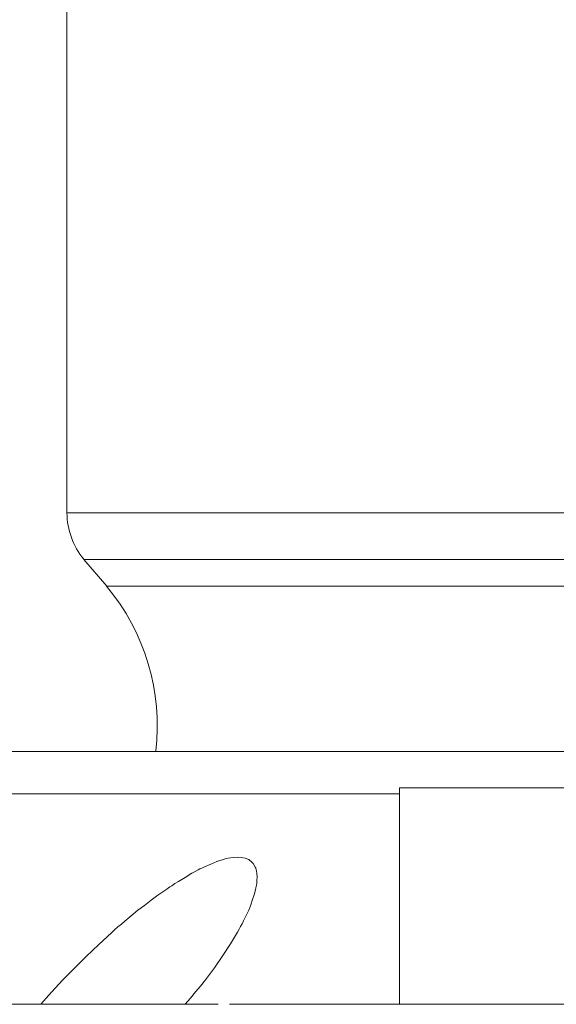
# Model space of a CAD drawing. Extents: x 13 to 692, y -619 to -101.
# Drawn here: x 413 to 420, y -196 to -182 of the extents above; entities that cross this region are included whole.
import ezdxf

# ---------------------------------------------------------------- set-up
doc = ezdxf.new("R2010")
doc.units = 0
doc.header["$MEASUREMENT"] = 0
doc.layers.add('Camada 1', color=7, linetype='Continuous', lineweight=0)

msp = doc.modelspace()

# ---------------------------------------------------------------- linework, layer by layer
at = {"layer": 'Camada 1', "color": 250, "lineweight": 20}
for points in [[(413.442, -171.572), (413.442, -171.572), (413.442, -189.214), (413.442, -189.214)], [(413.443, -189.215), (413.443, -189.453), (413.528, -189.684), (413.677, -189.86)], [(413.679, -189.866), (413.679, -189.866), (413.998, -190.239), (413.998, -190.239)], [(414.682, -192.541), (414.78, -191.713), (414.532, -190.881), (413.996, -190.239)], [(418.082, -193.05), (418.082, -193.05), (418.082, -196.069), (418.082, -196.069)]]:
    msp.add_open_spline(points, degree=3, dxfattribs=at)
for points, knots in [([(413.442, -189.214), (413.442, -189.214), (413.649, -189.214), (413.649, -189.214), (413.649, -189.214), (414.263, -189.214), (414.263, -189.214), (414.263, -189.214), (415.279, -189.214), (415.279, -189.214), (415.279, -189.214), (416.688, -189.214), (416.688, -189.214), (416.688, -189.214), (418.478, -189.214), (418.478, -189.214), (418.478, -189.214), (420.637, -189.214), (420.637, -189.214)], [0, 0, 0, 0, 1, 1, 1, 2, 2, 2, 3, 3, 3, 4, 4, 4, 5, 5, 5, 6, 6, 6, 6]), ([(421.004, -189.866), (421.004, -189.866), (418.81, -189.866), (418.81, -189.866), (418.81, -189.866), (416.987, -189.866), (416.987, -189.866), (416.987, -189.866), (415.55, -189.866), (415.55, -189.866), (415.55, -189.866), (414.515, -189.866), (414.515, -189.866), (414.515, -189.866), (413.886, -189.866), (413.886, -189.866), (413.886, -189.866), (413.679, -189.866), (413.679, -189.866)], [0, 0, 0, 0, 1, 1, 1, 2, 2, 2, 3, 3, 3, 4, 4, 4, 5, 5, 5, 6, 6, 6, 6]), ([(413.998, -190.239), (413.998, -190.239), (414.287, -190.239), (414.287, -190.239), (414.287, -190.239), (415.156, -190.239), (415.156, -190.239), (415.156, -190.239), (416.596, -190.239), (416.596, -190.239), (416.596, -190.239), (418.583, -190.239), (418.583, -190.239), (418.583, -190.239), (421.089, -190.239), (421.089, -190.239)], [0, 0, 0, 0, 1, 1, 1, 2, 2, 2, 3, 3, 3, 4, 4, 4, 5, 5, 5, 5]), ([(411.72, -192.542), (411.72, -192.542), (411.981, -192.542), (411.981, -192.542), (411.981, -192.542), (412.756, -192.542), (412.756, -192.542), (412.756, -192.542), (414.039, -192.542), (414.039, -192.542), (414.039, -192.542), (415.812, -192.542), (415.812, -192.542), (415.812, -192.542), (418.057, -192.542), (418.057, -192.542), (418.057, -192.542), (420.749, -192.542), (420.749, -192.542)], [0, 0, 0, 0, 1, 1, 1, 2, 2, 2, 3, 3, 3, 4, 4, 4, 5, 5, 5, 6, 6, 6, 6]), ([(424.531, -193.05), (424.531, -193.05), (422.864, -193.05), (422.864, -193.05), (422.864, -193.05), (421.308, -193.05), (421.308, -193.05), (421.308, -193.05), (419.97, -193.05), (419.97, -193.05), (419.97, -193.05), (418.945, -193.05), (418.945, -193.05), (418.945, -193.05), (418.3, -193.05), (418.3, -193.05), (418.3, -193.05), (418.082, -193.05), (418.082, -193.05)], [0, 0, 0, 0, 1, 1, 1, 2, 2, 2, 3, 3, 3, 4, 4, 4, 5, 5, 5, 6, 6, 6, 6]), ([(418.08, -193.133), (418.08, -193.133), (415.751, -193.133), (415.751, -193.133), (415.751, -193.133), (413.812, -193.133), (413.812, -193.133), (413.812, -193.133), (412.284, -193.133), (412.284, -193.133), (412.284, -193.133), (411.183, -193.133), (411.183, -193.133), (411.183, -193.133), (410.521, -193.133), (410.521, -193.133), (410.521, -193.133), (410.297, -193.133), (410.297, -193.133)], [0, 0, 0, 0, 1, 1, 1, 2, 2, 2, 3, 3, 3, 4, 4, 4, 5, 5, 5, 6, 6, 6, 6]), ([(413.078, -196.07), (413.078, -196.07), (413.228, -195.9), (413.228, -195.9), (413.228, -195.9), (413.384, -195.73), (413.384, -195.73), (413.384, -195.73), (413.547, -195.564), (413.547, -195.564), (413.547, -195.564), (413.713, -195.401), (413.713, -195.401), (413.713, -195.401), (413.886, -195.235), (413.886, -195.235), (413.886, -195.235), (414.066, -195.072), (414.066, -195.072), (414.066, -195.072), (414.11, -195.028), (414.11, -195.028), (414.11, -195.028), (414.155, -194.99), (414.155, -194.99), (414.155, -194.99), (414.202, -194.953), (414.202, -194.953), (414.202, -194.953), (414.25, -194.912), (414.25, -194.912), (414.25, -194.912), (414.341, -194.837), (414.341, -194.837), (414.341, -194.837), (414.433, -194.759), (414.433, -194.759), (414.433, -194.759), (414.525, -194.691), (414.525, -194.691), (414.525, -194.691), (414.62, -194.617), (414.62, -194.617), (414.62, -194.617), (414.712, -194.549), (414.712, -194.549), (414.712, -194.549), (414.807, -194.481), (414.807, -194.481), (414.807, -194.481), (414.834, -194.464), (414.834, -194.464), (414.834, -194.464), (414.858, -194.447), (414.858, -194.447), (414.858, -194.447), (414.878, -194.433), (414.878, -194.433), (414.878, -194.433), (414.905, -194.416), (414.905, -194.416), (414.905, -194.416), (414.949, -194.386), (414.949, -194.386), (414.949, -194.386), (414.997, -194.355), (414.997, -194.355), (414.997, -194.355), (415.092, -194.301), (415.092, -194.301), (415.092, -194.301), (415.184, -194.243), (415.184, -194.243), (415.184, -194.243), (415.231, -194.219), (415.231, -194.219), (415.231, -194.219), (415.275, -194.192), (415.275, -194.192), (415.275, -194.192), (415.296, -194.182), (415.296, -194.182), (415.296, -194.182), (415.323, -194.172), (415.323, -194.172), (415.323, -194.172), (415.343, -194.162), (415.343, -194.162), (415.343, -194.162), (415.364, -194.151), (415.364, -194.151), (415.364, -194.151), (415.449, -194.114), (415.449, -194.114), (415.449, -194.114), (415.533, -194.08), (415.533, -194.08), (415.533, -194.08), (415.578, -194.066), (415.578, -194.066), (415.578, -194.066), (415.615, -194.053), (415.615, -194.053), (415.615, -194.053), (415.652, -194.043), (415.652, -194.043), (415.652, -194.043), (415.69, -194.032), (415.69, -194.032), (415.69, -194.032), (415.761, -194.022), (415.761, -194.022), (415.761, -194.022), (415.825, -194.019), (415.825, -194.019), (415.825, -194.019), (415.88, -194.022), (415.88, -194.022), (415.88, -194.022), (415.931, -194.032), (415.931, -194.032), (415.931, -194.032), (415.944, -194.036), (415.944, -194.036), (415.944, -194.036), (415.954, -194.039), (415.954, -194.039), (415.954, -194.039), (415.965, -194.046), (415.965, -194.046), (415.965, -194.046), (415.978, -194.049), (415.978, -194.049), (415.978, -194.049), (415.995, -194.063), (415.995, -194.063), (415.995, -194.063), (416.012, -194.077), (416.012, -194.077), (416.012, -194.077), (416.043, -194.107), (416.043, -194.107), (416.043, -194.107), (416.066, -194.148), (416.066, -194.148), (416.066, -194.148), (416.07, -194.158), (416.07, -194.158), (416.07, -194.158), (416.077, -194.165), (416.077, -194.165), (416.077, -194.165), (416.077, -194.179), (416.077, -194.179), (416.077, -194.179), (416.083, -194.189), (416.083, -194.189), (416.083, -194.189), (416.087, -194.212), (416.087, -194.212), (416.087, -194.212), (416.094, -194.24), (416.094, -194.24), (416.094, -194.24), (416.097, -194.294), (416.097, -194.294), (416.097, -194.294), (416.094, -194.348), (416.094, -194.348), (416.094, -194.348), (416.09, -194.379), (416.09, -194.379), (416.09, -194.379), (416.087, -194.41), (416.087, -194.41), (416.087, -194.41), (416.08, -194.444), (416.08, -194.444), (416.08, -194.444), (416.073, -194.474), (416.073, -194.474), (416.073, -194.474), (416.056, -194.542), (416.056, -194.542), (416.056, -194.542), (416.033, -194.61), (416.033, -194.61), (416.033, -194.61), (416.009, -194.681), (416.009, -194.681), (416.009, -194.681), (415.978, -194.756), (415.978, -194.756), (415.978, -194.756), (415.944, -194.83), (415.944, -194.83), (415.944, -194.83), (415.907, -194.905), (415.907, -194.905), (415.907, -194.905), (415.887, -194.946), (415.887, -194.946), (415.887, -194.946), (415.866, -194.987), (415.866, -194.987), (415.866, -194.987), (415.846, -195.024), (415.846, -195.024), (415.846, -195.024), (415.822, -195.065), (415.822, -195.065), (415.822, -195.065), (415.724, -195.228), (415.724, -195.228), (415.724, -195.228), (415.618, -195.391), (415.618, -195.391), (415.618, -195.391), (415.503, -195.561), (415.503, -195.561), (415.503, -195.561), (415.374, -195.727), (415.374, -195.727), (415.374, -195.727), (415.306, -195.815), (415.306, -195.815), (415.306, -195.815), (415.238, -195.897), (415.238, -195.897), (415.238, -195.897), (415.167, -195.985), (415.167, -195.985), (415.167, -195.985), (415.092, -196.07), (415.092, -196.07)], [0, 0, 0, 0, 1, 1, 1, 2, 2, 2, 3, 3, 3, 4, 4, 4, 5, 5, 5, 6, 6, 6, 7, 7, 7, 8, 8, 8, 9, 9, 9, 10, 10, 10, 11, 11, 11, 12, 12, 12, 13, 13, 13, 14, 14, 14, 15, 15, 15, 16, 16, 16, 17, 17, 17, 18, 18, 18, 19, 19, 19, 20, 20, 20, 21, 21, 21, 22, 22, 22, 23, 23, 23, 24, 24, 24, 25, 25, 25, 26, 26, 26, 27, 27, 27, 28, 28, 28, 29, 29, 29, 30, 30, 30, 31, 31, 31, 32, 32, 32, 33, 33, 33, 34, 34, 34, 35, 35, 35, 36, 36, 36, 37, 37, 37, 38, 38, 38, 39, 39, 39, 40, 40, 40, 41, 41, 41, 42, 42, 42, 43, 43, 43, 44, 44, 44, 45, 45, 45, 46, 46, 46, 47, 47, 47, 48, 48, 48, 49, 49, 49, 50, 50, 50, 51, 51, 51, 52, 52, 52, 53, 53, 53, 54, 54, 54, 55, 55, 55, 56, 56, 56, 57, 57, 57, 58, 58, 58, 59, 59, 59, 60, 60, 60, 61, 61, 61, 62, 62, 62, 63, 63, 63, 64, 64, 64, 65, 65, 65, 66, 66, 66, 67, 67, 67, 68, 68, 68, 69, 69, 69, 70, 70, 70, 71, 71, 71, 72, 72, 72, 73, 73, 73, 74, 74, 74, 75, 75, 75, 76, 76, 76, 77, 77, 77, 78, 78, 78, 78]), ([(415.554, -196.07), (415.554, -196.07), (412.81, -196.07), (412.81, -196.07), (412.81, -196.07), (410.531, -196.07), (410.531, -196.07), (410.531, -196.07), (408.731, -196.07), (408.731, -196.07), (408.731, -196.07), (407.431, -196.07), (407.431, -196.07), (407.431, -196.07), (406.65, -196.07), (406.65, -196.07), (406.65, -196.07), (406.388, -196.07), (406.388, -196.07)], [0, 0, 0, 0, 1, 1, 1, 2, 2, 2, 3, 3, 3, 4, 4, 4, 5, 5, 5, 6, 6, 6, 6]), ([(429.479, -196.069), (429.479, -196.069), (427.992, -196.069), (427.992, -196.069), (427.992, -196.069), (426.273, -196.069), (426.273, -196.069), (426.273, -196.069), (424.412, -196.069), (424.412, -196.069), (424.412, -196.069), (422.517, -196.069), (422.517, -196.069), (422.517, -196.069), (420.694, -196.069), (420.694, -196.069), (420.694, -196.069), (419.037, -196.069), (419.037, -196.069), (419.037, -196.069), (417.648, -196.069), (417.648, -196.069), (417.648, -196.069), (416.592, -196.069), (416.592, -196.069), (416.592, -196.069), (415.936, -196.069), (415.936, -196.069), (415.936, -196.069), (415.712, -196.069), (415.712, -196.069)], [0, 0, 0, 0, 1, 1, 1, 2, 2, 2, 3, 3, 3, 4, 4, 4, 5, 5, 5, 6, 6, 6, 7, 7, 7, 8, 8, 8, 9, 9, 9, 10, 10, 10, 10])]:
    msp.add_open_spline(points, degree=3, knots=knots, dxfattribs=at)

doc.saveas('drawing.dxf')
